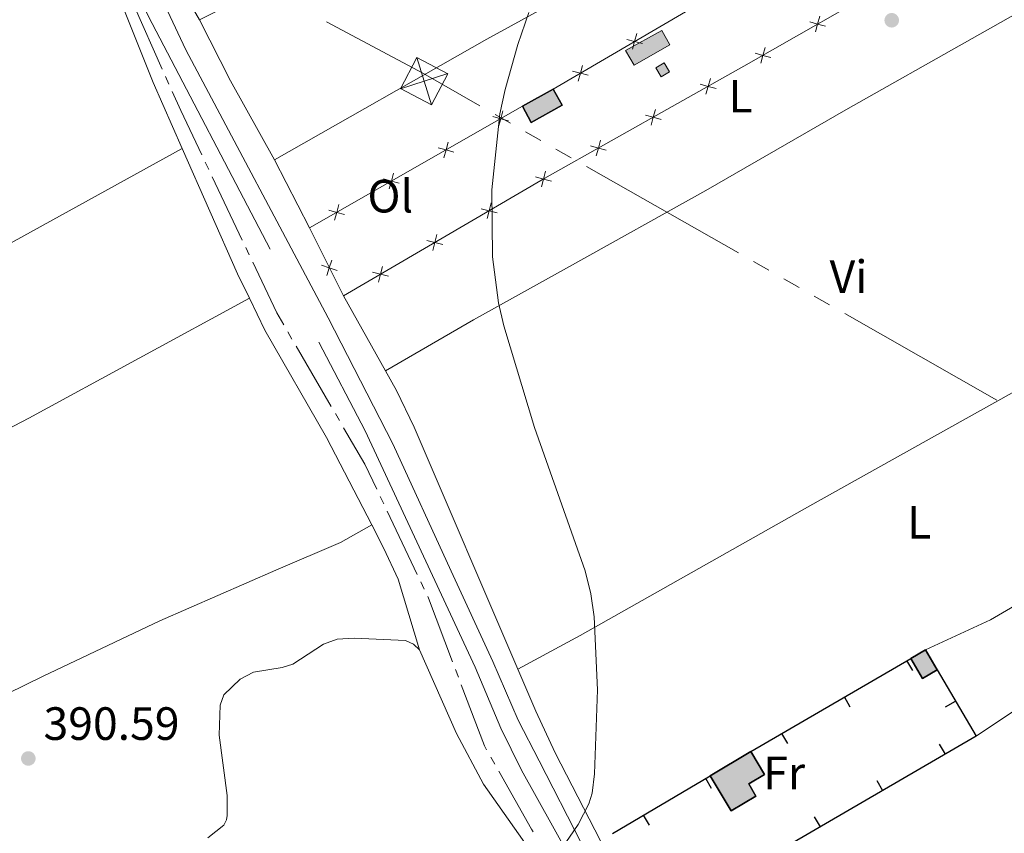
# Model space of a CAD drawing. Units: metres. Extents: x 607073 to 611574, y 703623 to 706662.
# Drawn here: x 610315 to 610527, y 705294 to 705469 of the extents above; entities that cross this region are included whole.
import ezdxf
from ezdxf.enums import TextEntityAlignment as Align

# ---------------------------------------------------------------- set-up
doc = ezdxf.new("R2010")
doc.units = ezdxf.units.M
doc.header["$MEASUREMENT"] = 0
doc.linetypes.add('DGN Style 3', pattern=[78.82889, 56.30635, -22.52254])
for name, color, linetype, lineweight in [('Carátula', 7, 'Continuous', 0), ('Edificios construcciones cerramientos', 7, 'Continuous', 0), ('Elementos auxiliares', 7, 'Continuous', 0), ('Entidades rústicas y varios', 7, 'Continuous', 0), ('Hidrografía', 7, 'Continuous', 0), ('Líneas de conducción', 7, 'Continuous', 0), ('Relieve y altimetría', 7, 'Continuous', 0), ('Textos de rotulación', 7, 'Continuous', 0), ('Viales y ferrocarril', 7, 'Continuous', 0)]:
    doc.layers.add(name, color=color, linetype=linetype, lineweight=lineweight)
doc.styles.add('Style-Arial', font='txt')
doc.styles.add('Style-Arial Narrow', font='txt')

# ---------------------------------------------------------------- blocks, each defined once
blk = doc.blocks.new('5TME_69')
at = {"layer": 'Líneas de conducción', "color": 250, "linetype": 'Continuous', "lineweight": 0}
for p, q in [((-3.750032046344131, 3.74959046440199), (3.750032046693377, -3.74959046440199)), ((3.722745080944151, 3.775494280736893), (-3.715877948678099, -3.78431712044403))]:
    blk.add_line(p, q, dxfattribs=at)
at = {"layer": 'Líneas de conducción', "color": 250, "linetype": 'Continuous', "lineweight": 0, "flags": 128}
blk.add_lwpolyline([(-3.749590464285575, -3.750032046344131), (3.750032046693377, -3.74959046440199), (3.749590464634821, 3.750032046344131), (-3.750032046344131, 3.74959046440199), (-3.715877948678099, -3.78431712044403)], dxfattribs=at)
blk = doc.blocks.new('5PATER_225')
at = {"layer": 'Relieve y altimetría', "linetype": 'Continuous', "lineweight": 0}
h = blk.add_hatch(color=250, dxfattribs=at)
edge = h.paths.add_edge_path()
edge.add_ellipse((1.001171767711639e-08, 1.001171767711639e-08), major_axis=(-1.095731443231309, -1.110710700762829), ratio=0.999422240966032, start_angle=0, end_angle=360)
blk = doc.blocks.new('5PATER_227')
at = {"layer": 'Relieve y altimetría', "linetype": 'Continuous', "lineweight": 0}
h = blk.add_hatch(color=250, dxfattribs=at)
edge = h.paths.add_edge_path()
edge.add_ellipse((1.001171767711639e-08, 1.001171767711639e-08), major_axis=(-1.095731443231309, -1.110710700762829), ratio=0.999422240966032, start_angle=0, end_angle=360)

msp = doc.modelspace()

# ---------------------------------------------------------------- hatches: boundary and pattern name
at = {"layer": 'Edificios construcciones cerramientos', "linetype": 'Continuous', "lineweight": 0}
for points in [[(610447.196, 705458.9739999999), (610445.369, 705462.169), (610453.1229999999, 705466.453), (610454.879, 705463.325)], [(610453.0360000001, 705456.497), (610451.8530000001, 705458.459), (610453.621, 705459.5249999999), (610454.804, 705457.5630000001)]]:
    msp.add_hatch(color=154, dxfattribs=at).paths.add_polyline_path(points)
at = {"layer": 'Edificios construcciones cerramientos', "linetype": 'Continuous', "lineweight": 25}
for points in [[(610425.1669999999, 705446.73), (610423.254, 705450.1710000001), (610429.8559999999, 705453.842), (610431.7690000001, 705450.4010000001)], [(610509.01, 705327.4169999999), (610506.4950000001, 705331.7479999999), (610509.686, 705333.601), (610512.2010000001, 705329.27)], [(610468.01, 705299.031), (610463.506, 705306.5660000001), (610472.1980000001, 705311.767), (610475.156, 705306.821), (610471.7849999999, 705304.8049999999), (610473.334, 705302.2139999999)]]:
    msp.add_hatch(color=31, dxfattribs=at).paths.add_polyline_path(points)

# ---------------------------------------------------------------- linework, layer by layer
at = {"layer": 'Carátula', "color": 7, "linetype": 'Continuous', "lineweight": 0}
msp.add_3dface([(607119.648, 703622.564), (611574.091, 703692.642), (611527.372, 706662.287), (607072.9280000001, 706592.2080000001)], dxfattribs=at)
msp.add_3dface([(607119.648, 703622.564), (611574.091, 703692.642), (611527.372, 706662.287), (607072.9280000001, 706592.2080000001)], dxfattribs=at)
at = {"layer": 'Edificios construcciones cerramientos', "color": 250, "linetype": 'Continuous', "lineweight": 0}
for p, q in [((610377.598, 705424.0760000001), (610423.254, 705450.1710000001)), ((610384.872, 705409.496), (610377.598, 705424.0760000001))]:
    msp.add_line(p, q, dxfattribs=at)
at = {"layer": 'Edificios construcciones cerramientos', "color": 1, "linetype": 'Continuous', "lineweight": 25}
for p, q in [((610472.1980000001, 705311.767), (610506.4950000001, 705331.7479999999)), ((610506.938772572, 705329.1132163322, 390.711), (610505.6802974397, 705331.2733645542, 390.711)), ((610512.2010000001, 705329.27), (610520.5630000001, 705315.095)), ((610493.5458535962, 705321.3106705106, 390.711), (610492.2873784637, 705323.4708187324, 390.711)), ((610513.9854271798, 705321.3247313278, 390.5439786567026), (610516.1386834213, 705322.5949626288, 390.5439786567026)), ((610520.5630000001, 705315.095), (610452.987, 705275.7749999999)), ((610480.1529346204, 705313.5081246889, 390.711), (610478.8944594879, 705315.6682729109, 390.711)), ((610512.6079647124, 705313.3586654956, 390.630703144957), (610513.8652716286, 705311.1978371085, 390.630703144957)), ((610442.544, 705294.1570000001), (610463.506, 705306.5660000001)), ((610463.8247109279, 705303.849463175, 391.114), (610462.5511868857, 705306.0007735929, 391.114)), ((610499.2125079697, 705305.564339713, 390.8761094348711), (610500.4698148859, 705303.4035113258, 390.8761094348711)), ((610450.4865863377, 705295.9536141132, 391.114), (610449.2130622952, 705298.104924531, 391.114)), ((610485.817051227, 705297.77001393, 391.1215157247851), (610487.0743581431, 705295.6091855431, 391.1215157247851))]:
    msp.add_line(p, q, dxfattribs=at)
at = {"layer": 'Edificios construcciones cerramientos', "color": 250, "linetype": 'Continuous', "lineweight": 0, "flags": 128}
for points in [[(610429.8559999999, 705453.842), (610470.115, 705477.4639999999), (610496.838, 705492.3289999999)], [(610504.1000000001, 705477.889), (610470.75, 705458.7660000001), (610428.0630000001, 705434.7380000001), (610384.872, 705409.496)]]:
    msp.add_lwpolyline(points, dxfattribs=at)
for points, elevation in [([(610484.8442871445, 705468.274216736), (610486.5333930056, 705467.8162496083), (610488.2224988667, 705467.3582824806)], 389.5714766984491), ([(610486.0754258782, 705466.1271437472), (610486.5333930056, 705467.8162496083), (610486.9913601333, 705469.5053554694)], 389.5714766984491), ([(610447.7625635662, 705465.783484152), (610447.3214880615, 705464.0898888935), (610446.8804125567, 705462.3962936352)], 389.769), ([(610449.01508332, 705463.6488133888), (610447.3214880615, 705464.0898888935), (610445.6278928029, 705464.5309643983)], 389.769), ([(610473.1332158148, 705461.559049808), (610474.822321676, 705461.1010826805), (610476.5114275373, 705460.6431155528)], 389.4857944974152), ([(610474.3643545485, 705459.4119768194), (610474.822321676, 705461.1010826805), (610475.2802888036, 705462.7901885416)], 389.4857944974152), ([(610437.3714246124, 705456.8168874597), (610435.6778293538, 705457.2579629645), (610433.9842340953, 705457.6990384692)], 389.769), ([(610436.1189048586, 705458.951558223), (610435.6778293538, 705457.2579629645), (610435.2367538491, 705455.5643677062)], 389.769), ([(610462.6052538042, 705452.7613421422), (610463.0766335905, 705454.4467541387), (610463.5480133768, 705456.1321661351)], 389.5041753741824), ([(610461.3912215941, 705454.918133925), (610463.0766335905, 705454.4467541387), (610464.762045587, 705453.9753743524)], 389.5041753741824), ([(610419.0740126995, 705449.2072703517), (610418.6136970278, 705447.5188030044), (610418.1533813558, 705445.8303356573)], 390.1333347684486), ([(610450.8411110549, 705446.139447374), (610451.3124908411, 705447.8248593705), (610451.7838706274, 705449.5102713669)], 389.5780336977186), ([(610420.3021643749, 705447.0584873327), (610418.6136970278, 705447.5188030044), (610416.9252296805, 705447.9791186764)], 390.1333347684486), ([(610449.6270788447, 705448.2962391567), (610451.3124908411, 705447.8248593705), (610452.9979028376, 705447.3534795842)], 389.5780336977186), ([(610407.3552421203, 705442.5093266361), (610406.8949264484, 705440.820859289), (610406.4346107764, 705439.1323919417)], 390.3740962631775), ([(610439.0769683055, 705439.5175526058), (610439.5483480918, 705441.2029646023), (610440.019727878, 705442.8883765987)], 389.6518920212549), ([(610408.5833937954, 705440.360543617), (610406.8949264484, 705440.820859289), (610405.2064591013, 705441.2811749608)], 390.3740962631775), ([(610437.8629360956, 705441.6743443885), (610439.5483480918, 705441.2029646023), (610441.2337600882, 705440.731584816)], 389.6518920212549), ([(610427.3428718413, 705432.8837965333), (610427.7868769006, 705434.5766261194), (610428.2308819601, 705436.2694557053)], 389.7324324597282), ([(610396.8646232162, 705433.6625999014), (610395.1761558689, 705434.1229155734), (610393.4876885219, 705434.5832312454)], 390.6148577579066), ([(610395.6364715409, 705435.8113829205), (610395.1761558689, 705434.1229155734), (610394.7158401972, 705432.4344482261)], 390.6148577579066), ([(610426.0940473147, 705435.020631179), (610427.7868769006, 705434.5766261194), (610429.4797064867, 705434.1326210599)], 389.7324324597282), ([(610385.1458526368, 705426.9646561858), (610383.4573852897, 705427.4249718578), (610381.7689179427, 705427.8852875298)], 390.8556192526354), ([(610383.9177009617, 705429.1134392049), (610383.4573852897, 705427.4249718578), (610382.9970696177, 705425.7365045107)], 390.8556192526354), ([(610414.4426347972, 705428.2112274889), (610416.135464383, 705427.7672224296), (610417.8282939692, 705427.3232173701)], 390.0882522627137), ([(610415.6914593237, 705426.0743928435), (610416.135464383, 705427.7672224296), (610416.5794694426, 705429.4600520155)], 390.0882522627137), ([(610402.7912222797, 705421.4018237991), (610404.4840518655, 705420.9578187396), (610406.1768814516, 705420.5138136803)], 390.4440720656992), ([(610404.0400468062, 705419.2649891537), (610404.4840518655, 705420.9578187396), (610404.9280569251, 705422.6506483257)], 390.4440720656992), ([(610382.4135223408, 705417.1957752227), (610381.8586375052, 705415.5359814647), (610381.3037526698, 705413.8761877066)], 391.015244255272), ([(610380.1988437471, 705416.0908663), (610381.8586375052, 705415.5359814647), (610383.5184312635, 705414.981096629)], 391.015244255272), ([(610392.3886342885, 705412.4555854637), (610392.832639348, 705414.1484150498), (610393.2766444075, 705415.8412446359)], 390.7998918686848), ([(610391.1398097621, 705414.5924201093), (610392.832639348, 705414.1484150498), (610394.5254689341, 705413.7044099902)], 390.7998918686848)]:
    msp.add_lwpolyline(points, dxfattribs=dict(at, elevation=elevation))
at = {"layer": 'Edificios construcciones cerramientos', "color": 5, "linetype": 'Continuous', "lineweight": 0, "flags": 128}
for points, elevation in [([(610445.369, 705462.169), (610453.1229999999, 705466.453), (610454.879, 705463.325), (610447.196, 705458.9739999999), (610445.369, 705462.169)], 391.11), ([(610451.8530000001, 705458.459), (610453.0360000001, 705456.497), (610454.804, 705457.5630000001), (610453.621, 705459.5249999999), (610451.8530000001, 705458.459)], 390.437)]:
    msp.add_lwpolyline(points, dxfattribs=dict(at, elevation=elevation))
at = {"layer": 'Edificios construcciones cerramientos', "color": 51, "linetype": 'Continuous', "lineweight": 25, "flags": 128}
for points, elevation in [([(610423.254, 705450.1710000001), (610429.8559999999, 705453.842)], 392.317), ([(610429.8559999999, 705453.842), (610431.7690000001, 705450.4010000001), (610425.1669999999, 705446.73), (610423.254, 705450.1710000001)], 392.317), ([(610506.4950000001, 705331.7479999999), (610509.686, 705333.601)], 390.845), ([(610509.686, 705333.601), (610512.2010000001, 705329.27)], 390.845), ([(610512.2010000001, 705329.27), (610509.01, 705327.4169999999), (610506.4950000001, 705331.7479999999)], 390.845), ([(610463.506, 705306.5660000001), (610472.1980000001, 705311.767)], 392.12), ([(610472.1980000001, 705311.767), (610475.156, 705306.821), (610471.7849999999, 705304.8049999999), (610473.334, 705302.2139999999), (610468.01, 705299.031), (610463.506, 705306.5660000001)], 392.12)]:
    msp.add_lwpolyline(points, dxfattribs=dict(at, elevation=elevation))
at = {"layer": 'Edificios construcciones cerramientos', "color": 1, "linetype": 'Continuous', "lineweight": 25, "elevation": 392.12, "flags": 128}
msp.add_lwpolyline([(610463.506, 705306.5660000001), (610468.01, 705299.031), (610473.334, 705302.2139999999), (610471.7849999999, 705304.8049999999), (610475.156, 705306.821), (610472.1980000001, 705311.767)], close=True, dxfattribs=at)
at = {"layer": 'Edificios construcciones cerramientos', "color": 1, "linetype": 'Continuous', "lineweight": 0}
msp.add_3dface([(610445.369, 705462.169, 391.11), (610447.196, 705458.9739999999, 391.11), (610454.879, 705463.325, 391.11), (610453.1229999999, 705466.453, 391.11)], dxfattribs=at)
at = {"layer": 'Edificios construcciones cerramientos', "color": 5, "linetype": 'Continuous', "lineweight": 0}
msp.add_3dface([(610451.8530000001, 705458.459, 390.437), (610453.0360000001, 705456.497, 390.437), (610454.804, 705457.5630000001, 390.437), (610453.621, 705459.5249999999, 390.437)], dxfattribs=at)
at = {"layer": 'Edificios construcciones cerramientos', "color": 1, "linetype": 'Continuous', "lineweight": 25}
for points in [[(610423.254, 705450.1710000001, 392.317), (610425.1669999999, 705446.73, 392.317), (610431.7690000001, 705450.4010000001, 392.317), (610429.8559999999, 705453.842, 392.317)], [(610512.2010000001, 705329.27, 390.845), (610509.686, 705333.601, 390.845), (610506.4950000001, 705331.7479999999, 390.845), (610509.01, 705327.4169999999, 390.845)]]:
    msp.add_3dface(points, dxfattribs=at)
at = {"layer": 'Elementos auxiliares', "color": 250, "linetype": 'Continuous', "lineweight": 0}
msp.add_3dface([(611410.6100000001, 704084.1000000001), (607985.8, 704030.22), (607949.99, 706343.46), (611373.6399999999, 706397.3500000001)], dxfattribs=at)
at = {"layer": 'Entidades rústicas y varios', "color": 92, "linetype": 'Continuous', "lineweight": 0, "extrusion": (-0.1200666282114817, -0.05445428746413759, 0.9912712723400688), "elevation": -111309.1172555824, "flags": 128}
msp.add_lwpolyline([(-390416.5257850736, 839887.6039771643), (-390371.3122115235, 839885.5635946451), (-390355.860073488, 839885.3815530823)], dxfattribs=at)
at = {"layer": 'Entidades rústicas y varios', "color": 92, "linetype": 'Continuous', "lineweight": 0, "extrusion": (0.005750625624525107, -0.009966916608252989, 0.9999337932474583), "elevation": -3130.350645792226, "flags": 128}
msp.add_lwpolyline([(610341.6795872988, 705472.5945479698), (610332.9495757138, 705487.7242994788)], dxfattribs=at)
at = {"layer": 'Entidades rústicas y varios', "color": 92, "linetype": 'Continuous', "lineweight": 0, "extrusion": (0.4123998234475836, 0.2187055716675186, 0.8843609322793413), "elevation": 406345.7166985392, "flags": 128}
msp.add_lwpolyline([(337288.1295909029, -768985.1902037356), (337273.3760724617, -768984.9031452022), (337254.0493287441, -768985.3358752301)], dxfattribs=at)
at = {"layer": 'Entidades rústicas y varios', "color": 92, "linetype": 'Continuous', "lineweight": 0, "extrusion": (0.1865971313545347, 0.08045420877279175, 0.9791366762924382), "elevation": 171028.4645979128, "flags": 128}
msp.add_lwpolyline([(406136.3661541224, -822178.4402481625), (406106.9753112005, -822178.6518594422), (406101.1638399865, -822178.9422098028)], dxfattribs=at)
at = {"layer": 'Entidades rústicas y varios', "color": 92, "linetype": 'Continuous', "lineweight": 0, "extrusion": (0.001719898249754193, -0.003356956837312086, 0.9999928863700996), "elevation": -927.3175939019561, "flags": 128}
msp.add_lwpolyline([(610368.5276871594, 705439.5669014563), (610376.0227827083, 705424.9378190273)], dxfattribs=at)
at = {"layer": 'Entidades rústicas y varios', "color": 92, "linetype": 'Continuous', "lineweight": 0, "extrusion": (0.03327241404435744, -0.06115010548506027, 0.9975738624597312), "elevation": -22437.27901496258, "flags": 128}
msp.add_lwpolyline([(873283.7018934852, 327137.965552389), (873229.8773687221, 327137.9655523892), (873120.5886538683, 327139.8903969581)], dxfattribs=at)
at = {"layer": 'Entidades rústicas y varios', "color": 92, "linetype": 'Continuous', "lineweight": 0, "extrusion": (0.01132440675695959, -0.02014147226362369, 0.9997330038098456), "elevation": -6904.800636349238, "flags": 128}
msp.add_lwpolyline([(877769.8841093071, 315665.5765315004), (877769.8841093071, 315647.1403464015)], dxfattribs=at)
at = {"layer": 'Entidades rústicas y varios', "color": 92, "linetype": 'Continuous', "lineweight": 0, "extrusion": (-0.05881531757204114, 0.0941549063485837, 0.99381870179092), "elevation": 30886.61596320741, "flags": 128}
msp.add_lwpolyline([(-891508.9030108615, -273003.8875507122), (-891489.0174095894, -273004.5000791155), (-891470.5749704079, -273003.887550712)], dxfattribs=at)
at = {"layer": 'Entidades rústicas y varios', "color": 92, "linetype": 'Continuous', "lineweight": 0}
for points in [[(610370.1030000001, 705438.7050000001, 391.038), (610415.6610000001, 705464.557, 389.831), (610449.1159999999, 705483.0260000001, 389.563), (610498.139, 705510.3740000001, 389.965), (610556.3130000001, 705542.06, 390.112)], [(610467.801, 705528.379, 390.45), (610457.75, 705522.8400000001, 390.436), (610416.6200000001, 705501.05, 390.302), (610380.4010000001, 705481.926, 390.503), (610354.0220000001, 705468.753, 391.106)], [(610574.767, 705496.8289999999, 389.364), (610564.4909999999, 705490.4539999999, 389.565), (610546.7620000001, 705480.078, 389.498), (610492.605, 705449.405, 389.364), (610462.5549999999, 705432.087, 389.498), (610433.372, 705415.787, 389.565), (610412.7860000001, 705404.3759999999, 390.034), (610393.905, 705393.4299999999, 390.617)], [(610268.006, 705397.959, 391.329), (610268.976, 705397.6400000001, 391.329), (610269.733, 705397.591, 391.329), (610271.712, 705398.088, 391.329), (610279.642, 705402.1699999999, 391.261), (610350.334, 705441.1300000001, 391.299)], [(610422.287, 705329.4480000001, 390.106), (610435.631, 705336.69, 390.038), (610484.8489999999, 705364.4550000001, 388.832), (610514.6410000001, 705381.1140000001, 388.429), (610565.2890000001, 705409.3970000001, 388.563), (610583.108, 705418.8829999999, 388.832), (610602.1370000001, 705429.8740000001, 388.697)], [(610364.723, 705408.9990000001, 391.197), (610368.0660000001, 705402.1840000001, 391.122), (610381.291, 705379.1370000001, 390.787), (610390.953, 705360.419, 390.628)], [(610393.905, 705393.4299999999, 390.617), (610396.274, 705389.2180000001, 390.506), (610400.081, 705381.3489999999, 390.506), (610422.287, 705329.4480000001, 390.106)], [(610509.686, 705333.601, 388.295), (610523.6000000001, 705340.034, 388.227), (610595.531, 705381.977, 388.429), (610617.0719999999, 705393.652, 388.496)], [(610390.953, 705360.419, 390.385), (610384.2509999999, 705356.608, 390.452), (610370.426, 705350.692, 390.72), (610345.5, 705339.8230000001, 390.586), (610320.496, 705327.956, 390.72), (610301.0989999999, 705318.396, 390.787), (610275.074, 705304.8200000001, 390.653), (610245.513, 705288.51, 390.854)], [(610390.953, 705360.419, 390.628), (610393.5730000001, 705355.345, 390.586), (610396.592, 705348.727, 390.452), (610401.186, 705333.608, 390.385)], [(610401.186, 705333.608, 390.438), (610399.919, 705334.8119999999, 390.438), (610398.182, 705335.592, 390.438), (610387.182, 705336.0660000001, 390.438), (610383.548, 705335.8360000001, 390.438), (610380.621, 705334.8, 390.438), (610374.0689999999, 705330.5120000001, 390.438), (610371.753, 705329.7660000001, 390.438), (610365.598, 705328.7849999999, 390.438), (610362.7520000001, 705327.27, 390.438), (610359.2649999999, 705323.953, 390.438), (610358.429, 705321.7339999999, 390.438), (610358.2509999999, 705315.274, 390.438), (610359.9550000001, 705302.338, 390.438), (610359.996, 705298.013, 390.438), (610359.8130000001, 705297.115, 390.438), (610359.223, 705296.0009999999, 390.438), (610355.7919999999, 705293.2350000001, 390.438)], [(610466.564, 705229.8200000001, 389.715), (610458.0719999999, 705242.588, 389.768), (610444.8740000001, 705260.588, 389.902), (610434.355, 705277.179, 390.103), (610414.902, 705304.771, 390.17), (610409.131, 705315.612, 390.304), (610401.186, 705333.608, 390.438)], [(610422.287, 705329.4480000001, 390.106), (610426.1540000001, 705320.412, 390.037), (610430.2620000001, 705311.486, 390.104), (610440.031, 705292.6429999999, 390.104)]]:
    msp.add_polyline3d(points, dxfattribs=at)
at = {"layer": 'Hidrografía', "color": 5, "linetype": 'Continuous', "lineweight": 0}
for p, q in [((610339.9745584065, 705471.8576872817), (610346.0639637159, 705458.1503318807)), ((610346.7743943352, 705456.5511404171), (610347.4848249548, 705454.9519489536)), ((610355.2712509462, 705438.1730321066), (610356.0209349738, 705436.5918670965)), ((610356.7706190012, 705435.0107020861), (610363.1964820931, 705421.4578591425)), ((610363.9461661205, 705419.8766941323), (610364.6958501479, 705418.2955291222)), ((610372.9745886964, 705401.7664005528), (610373.8542424575, 705400.2536362046)), ((610374.7338962187, 705398.7408718567), (610382.2737856007, 705385.7743203025)), ((610383.1534393618, 705384.2615559546), (610384.033093123, 705382.7487916064)), ((610392.7698926285, 705366.4598805471), (610393.5209584788, 705364.8792480801)), ((610394.272024329, 705363.298615613), (610400.7097316165, 705349.7503373232)), ((610401.4607974668, 705348.1697048561), (610402.2118633171, 705346.5890723891)), ((610408.9168429952, 705329.353794663), (610409.5356733131, 705327.7168636515)), ((610416.4565983508, 705310.5897119818), (610417.3180740194, 705309.0664500552))]:
    msp.add_line(p, q, dxfattribs=at)
at = {"layer": 'Hidrografía', "color": 5, "linetype": 'Continuous', "lineweight": 0, "flags": 128}
for points in [[(610348.1952555743, 705453.3527574902), (610349.997, 705449.297), (610354.5215669188, 705439.7541971169)], [(610365.4455341755, 705416.7143641119), (610370.5819999999, 705405.881), (610372.0949349354, 705403.2791649008)], [(610384.9127468842, 705381.2360272584), (610389.4850000001, 705373.3729999999), (610392.0188267783, 705368.0405130142)], [(610402.9629291673, 705345.008439922), (610403.138, 705344.6400000001), (610408.2980126771, 705330.9907256744)], [(610410.1545036312, 705326.0799326401), (610415.111, 705312.969), (610415.5951226822, 705312.1129739084)], [(610418.179549688, 705307.5431881284), (610425.193, 705295.142), (610425.5970640026, 705294.5067733242)]]:
    msp.add_lwpolyline(points, dxfattribs=at)
at = {"layer": 'Líneas de conducción', "color": 6, "linetype": 'Continuous', "lineweight": 0}
for p, q in [((610417.4175463079, 705448.4133205637), (610420.6757556854, 705446.5571905128)), ((610423.933965063, 705444.7010604616), (610427.1921744405, 705442.8449304104)), ((610430.450383818, 705440.9888003592), (610433.7085931955, 705439.1326703082)), ((610436.9668025731, 705437.276540257), (610469.5488963486, 705418.7152397465)), ((610472.8071057261, 705416.8591096955), (610476.0653151036, 705415.0029796443)), ((610479.3235244812, 705413.1468495931), (610482.5817338587, 705411.290719542)), ((610485.8399432362, 705409.434589491), (610489.0981526137, 705407.5784594398)), ((610492.3563619913, 705405.7223293886), (610524.9384557668, 705387.1610288783))]:
    msp.add_line(p, q, dxfattribs=at)
at = {"layer": 'Líneas de conducción', "color": 6, "linetype": 'Continuous', "lineweight": 0, "flags": 128}
msp.add_lwpolyline([(610381.2945159608, 705468.321669291), (610402.041, 705457.173), (610414.1593369304, 705450.2694506149)], dxfattribs=at)
at = {"layer": 'Relieve y altimetría', "color": 30, "linetype": 'Continuous', "lineweight": 0, "elevation": 390, "flags": 128}
msp.add_lwpolyline([(610418.396, 705271.581), (610435.203, 705296.1159999999), (610437.476, 705300.575), (610438.2339999999, 705302.8260000001), (610438.746, 705306.962), (610439.345, 705325.003), (610438.6410000001, 705340.6780000001), (610437.8999999999, 705345.628), (610436.7350000001, 705350.494), (610425.869, 705381.2509999999), (610419.2590000001, 705403.087), (610418.1529999999, 705408), (610416.8729999999, 705417.9169999999), (610416.7280000001, 705432.28), (610418.442, 705448.53), (610419.5449999999, 705453.78), (610422.2779999999, 705463.3940000001), (610424.6159999999, 705470.321)], dxfattribs=at)
at = {"layer": 'Viales y ferrocarril', "color": 250, "linetype": 'DGN Style 3', "lineweight": 0}
msp.add_polyline3d([(610269.432, 705628.686, 392.949), (610277.9450000001, 705615.716, 392.804), (610294.1140000001, 705588.101, 392.451), (610298.787, 705579.27, 392.053), (610302.131, 705572.135, 391.946), (610305.5519999999, 705563.773, 391.914), (610314.355, 705539.1510000001, 391.78), (610319.8570000001, 705524.868, 391.78), (610332.5, 705492.763, 391.579), (610338.7069999999, 705478.3940000001, 391.488), (610343.135, 705469.4280000001, 391.447), (610389.567, 705380.564, 390.69), (610413.163, 705329.8970000001, 390.305), (610418.656, 705316.7479999999, 390.269), (610423.075, 705307.777, 390.186), (610440.1130000001, 705277.108, 390.006), (610454.429, 705254.9480000001, 389.773), (610463.48, 705243.3459999999, 389.635), (610466.324, 705239.2339999999, 389.692), (610478.5490000001, 705220.068, 389.517), (610503.9539999999, 705178.5989999999, 389.098), (610517.5630000001, 705154.436, 388.982)], dxfattribs=at)
at = {"layer": 'Viales y ferrocarril', "color": 250, "linetype": 'Continuous', "lineweight": 0}
msp.add_polyline3d([(610342.642, 705480.2690000001, 391.488), (610351.1359999999, 705462.287, 391.379), (610381.585, 705404.7930000001, 390.881), (610395.494, 705377.781, 390.653), (610407.9709999999, 705350.423, 390.443), (610416.913, 705331.044, 390.305), (610422.315, 705318.477, 390.269), (610426.8300000001, 705309.7679999999, 390.186), (610435.9369999999, 705292.007, 390.094), (610446.47, 705274.8319999999, 389.963), (610458.6329999999, 705258.4199999999, 389.783), (610467.1910000001, 705246.0020000001, 389.635), (610470.217, 705241.788, 389.692), (610480.6130000001, 705225.983, 389.54), (610505.172, 705188.048, 389.147), (610524.439, 705157.8740000001, 388.984)], dxfattribs=at)

# ---------------------------------------------------------------- block references
at = {"layer": 'Líneas de conducción', "color": 250, "linetype": 'Continuous', "lineweight": 0, "rotation": 332.4099480621437}
msp.add_blockref('5TME_69', (610402.19, 705455.5730000001, 390.206), dxfattribs=at)
at = {"layer": 'Relieve y altimetría', "color": 250, "linetype": 'Continuous', "lineweight": 0}
for name, p in [('5PATER_225', (610502.4299999999, 705468.6259999999, 389.25)), ('5PATER_227', (610317.3389999999, 705310.273, 390.591))]:
    msp.add_blockref(name, p, dxfattribs=at)

# ---------------------------------------------------------------- texts
at = {"layer": 'Entidades rústicas y varios', "color": 92, "linetype": 'Continuous', "lineweight": 0, "style": 'Style-Arial Narrow'}
for s, p in [('L', (610470.0091597834, 705452.3470009998, 389.466)), ('Ol', (610394.9406021109, 705430.8940009999, 390.519)), ('Vi', (610493.1725199556, 705413.6300009999, 388.988)), ('L', (610508.3291597834, 705360.956001, 388.485)), ('Fr', (610479.3725157063, 705307.1870009999, 389.044))]:
    msp.add_text(s, height=7.000002, dxfattribs=at).set_placement(p, align=Align.MIDDLE_CENTER)
at = {"layer": 'Textos de rotulación', "color": 250, "linetype": 'Continuous', "lineweight": 0, "style": 'Style-Arial'}
msp.add_text('390.59', height=7.000002, dxfattribs=at).set_placement((610320.5959999999, 705314.257, 390.591))

doc.saveas('drawing.dxf')
